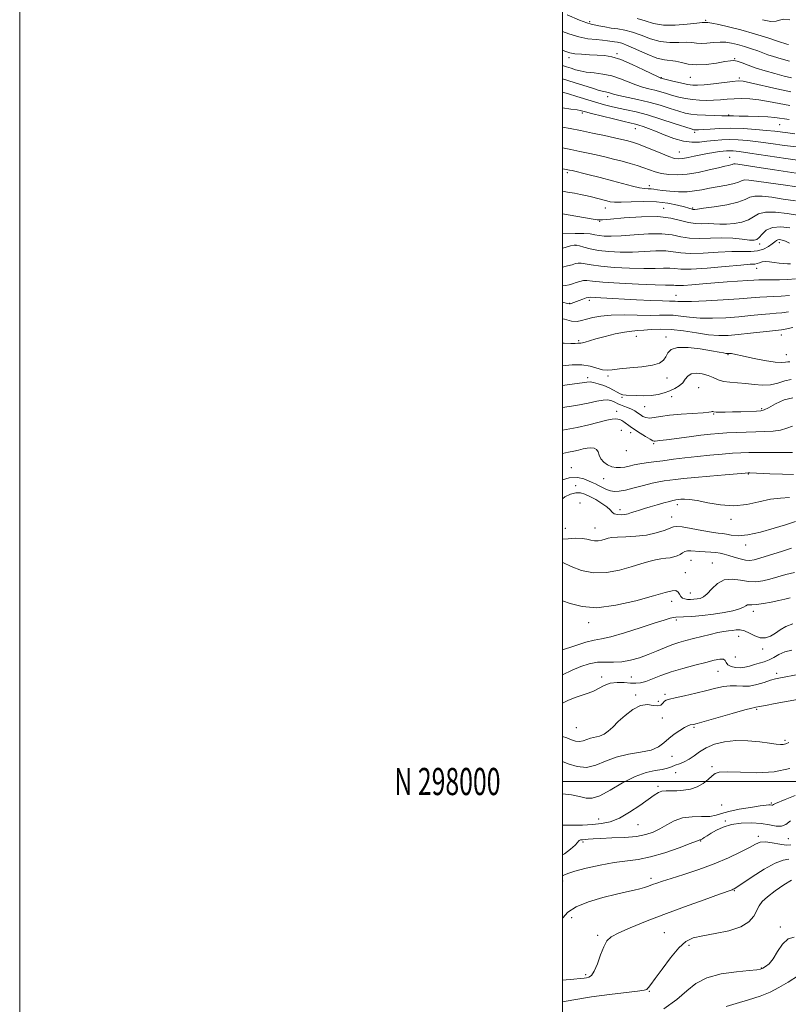
# Model space of a CAD drawing. Extents: x 2057300 to 2060200, y 297300 to 300200.
# Drawn here: x 2057300 to 2057583, y 297918 to 298281 of the extents above; entities that cross this region are included whole.
import ezdxf
from ezdxf.enums import TextEntityAlignment as Align

# ---------------------------------------------------------------- set-up
doc = ezdxf.new("R2010")
doc.units = 0
doc.header["$MEASUREMENT"] = 0
for name, color, linetype, lineweight in [('CONTOUR INDEX', 41, 'Continuous', 13), ('CONTOUR INTERMEDIATE', 44, 'Continuous', 0), ('GRID LINE', 7, 'Continuous', 0), ('GRID TEXT', 7, 'Continuous', 0), ('SPOT ELEVATION DTM', 2, 'Continuous', 13)]:
    doc.layers.add(name, color=color, linetype=linetype, lineweight=lineweight)
doc.styles.add('Style-WORKING', font='WORKING.shx')

msp = doc.modelspace()

# ---------------------------------------------------------------- linework, layer by layer
at = {"layer": 'CONTOUR INDEX', "flags": 128}
for points, elevation in [([(2057584.065, 298254.037), (2057578.964, 298255.128), (2057569.165, 298257.364), (2057566.457, 298257.921), (2057564.664, 298258.052), (2057562.577, 298257.865), (2057555.545, 298257.012), (2057552.121, 298256.624), (2057549.731, 298256.431), (2057547.924, 298256.476), (2057545.969, 298256.782), (2057543.369, 298257.336), (2057540.572, 298257.987), (2057536.209, 298259.06), (2057536.008, 298259.133), (2057535.223, 298259.499), (2057529.836, 298262.145), (2057525.589, 298264.145), (2057521.468, 298265.877), (2057518.172, 298266.907), (2057515.441, 298267.373), (2057512.778, 298267.558), (2057509.842, 298267.699), (2057506.917, 298267.861), (2057504.442, 298268.065), (2057502.629, 298268.378), (2057500.775, 298269.04), (2057500, 298269.396)], 1040), ([(2057589.04, 298228.481), (2057582.254, 298229.471), (2057568.92, 298231.49), (2057564.994, 298232.042), (2057562.814, 298232.28), (2057561.533, 298232.33), (2057560.416, 298232.295), (2057559.175, 298232.186), (2057557.628, 298231.995), (2057555.656, 298231.711), (2057553.367, 298231.337), (2057550.929, 298230.873), (2057548.506, 298230.341), (2057546.258, 298229.831), (2057544.339, 298229.45), (2057542.795, 298229.309), (2057541.222, 298229.521), (2057539.103, 298230.201), (2057536.123, 298231.382), (2057529.769, 298234.043), (2057527.611, 298234.887), (2057526.11, 298235.397), (2057524.892, 298235.742), (2057523.581, 298236.077), (2057521.79, 298236.502), (2057519.13, 298237.1), (2057515.381, 298237.916), (2057511.003, 298238.848), (2057506.626, 298239.756), (2057502.748, 298240.525), (2057500, 298241.032)], 1050), ([(2057583.711, 298203.979), (2057580.347, 298204.303), (2057577.253, 298204.057), (2057574.99, 298203.041), (2057573.463, 298201.631), (2057572.417, 298200.346), (2057571.566, 298199.597), (2057570.504, 298199.347), (2057568.796, 298199.449), (2057566.129, 298199.748), (2057562.667, 298200.074), (2057558.699, 298200.248), (2057554.513, 298200.17), (2057550.409, 298200.043), (2057546.687, 298200.147), (2057543.488, 298200.653), (2057540.309, 298201.306), (2057536.488, 298201.744), (2057531.62, 298201.71), (2057526.341, 298201.376), (2057521.544, 298201.02), (2057517.919, 298200.864), (2057515.329, 298200.911), (2057513.431, 298201.107), (2057511.857, 298201.391), (2057510.147, 298201.667), (2057507.815, 298201.831), (2057504.585, 298201.814), (2057500, 298201.663)], 1060), ([(2057583.267, 298172.97), (2057580.791, 298172.616), (2057578.672, 298172.452), (2057576.295, 298172.293), (2057573.171, 298171.995), (2057569.32, 298171.598), (2057564.889, 298171.182), (2057560.064, 298170.832), (2057555.191, 298170.634), (2057550.656, 298170.675), (2057546.764, 298170.991), (2057543.49, 298171.419), (2057540.73, 298171.742), (2057538.297, 298171.812), (2057535.682, 298171.734), (2057532.296, 298171.678), (2057522.726, 298171.854), (2057517.935, 298171.792), (2057514.06, 298171.448), (2057511.078, 298170.904), (2057508.8, 298170.292), (2057507.001, 298169.754), (2057505.301, 298169.461), (2057503.284, 298169.59), (2057500.682, 298170.239), (2057500, 298170.465)], 1070), ([(2057584.692, 298130.93), (2057582.651, 298130.165), (2057580.283, 298129.434), (2057577.581, 298129.024), (2057574.547, 298128.866), (2057571.19, 298128.803), (2057567.563, 298128.707), (2057563.905, 298128.566), (2057560.504, 298128.398), (2057557.508, 298128.206), (2057554.51, 298127.942), (2057550.965, 298127.543), (2057546.573, 298126.981), (2057538.218, 298125.865), (2057535.867, 298125.57), (2057534.15, 298125.391), (2057533.783, 298125.376), (2057533.244, 298125.538), (2057532.233, 298126.062), (2057530.564, 298127.057), (2057528.523, 298128.343), (2057526.513, 298129.664), (2057524.856, 298130.806), (2057522.551, 298132.44), (2057521.754, 298132.946), (2057521.06, 298133.28), (2057520.356, 298133.484), (2057519.498, 298133.573), (2057518.221, 298133.467), (2057516.229, 298133.059), (2057509.608, 298131.325), (2057505.341, 298130.348), (2057500, 298129.378)], 1080), ([(2057584.318, 298085.896), (2057580.616, 298084.771), (2057573.039, 298082.331), (2057570.612, 298081.633), (2057568.916, 298081.382), (2057567.331, 298081.52), (2057565.39, 298081.971), (2057563.25, 298082.595), (2057561.222, 298083.234), (2057559.526, 298083.757), (2057558.004, 298084.141), (2057556.407, 298084.386), (2057554.556, 298084.509), (2057552.557, 298084.577), (2057550.585, 298084.674), (2057547.248, 298084.987), (2057545.981, 298084.964), (2057544.997, 298084.679), (2057544.156, 298084.206), (2057543.284, 298083.658), (2057542.236, 298083.14), (2057540.998, 298082.704), (2057539.587, 298082.388), (2057538.01, 298082.2), (2057536.222, 298082.014), (2057534.167, 298081.675), (2057531.768, 298081.057), (2057528.862, 298080.171), (2057525.268, 298079.063), (2057520.906, 298077.85), (2057516.115, 298076.938), (2057511.334, 298076.806), (2057506.956, 298077.739), (2057503.164, 298079.237), (2057500.091, 298080.61), (2057500, 298080.638)], 1090), ([(2057586.746, 298039.387), (2057580.254, 298038.222), (2057578.433, 298037.821), (2057576.637, 298037.288), (2057574.294, 298036.503), (2057571.576, 298035.686), (2057568.839, 298035.137), (2057566.355, 298035.052), (2057564.047, 298035.206), (2057561.756, 298035.266), (2057559.309, 298034.974), (2057556.495, 298034.352), (2057553.092, 298033.499), (2057549.039, 298032.52), (2057544.929, 298031.571), (2057541.519, 298030.816), (2057539.359, 298030.353), (2057538.181, 298030.013), (2057537.514, 298029.559), (2057536.93, 298028.853), (2057536.18, 298028.153), (2057535.059, 298027.818), (2057533.41, 298028.034), (2057531.268, 298028.304), (2057528.718, 298027.955), (2057525.882, 298026.524), (2057523.036, 298024.369), (2057520.495, 298022.056), (2057518.477, 298020.06), (2057516.817, 298018.5), (2057515.248, 298017.403), (2057513.576, 298016.754), (2057510.269, 298015.975), (2057508.865, 298015.448), (2057507.569, 298014.94), (2057506.25, 298014.693), (2057504.801, 298014.881), (2057503.225, 298015.388), (2057501.549, 298016.027), (2057500, 298016.55)], 1100), ([(2057583.912, 297985.479), (2057582.164, 297984.214), (2057580.642, 297983.56), (2057578.715, 297983.586), (2057576.236, 297984.023), (2057573.179, 297984.515), (2057569.59, 297984.756), (2057565.797, 297984.646), (2057562.203, 297984.13), (2057559.135, 297983.205), (2057556.637, 297982.058), (2057554.68, 297980.924), (2057553.224, 297979.996), (2057552.189, 297979.31), (2057551.489, 297978.862), (2057551.035, 297978.632), (2057550.753, 297978.545), (2057550.569, 297978.512), (2057550.305, 297978.417), (2057549.358, 297978.039), (2057547.021, 297977.132), (2057542.875, 297975.578), (2057537.654, 297973.767), (2057532.379, 297972.217), (2057527.797, 297971.294), (2057519.044, 297970.151), (2057513.88, 297969.22), (2057508.729, 297968.084), (2057504.507, 297966.982), (2057501.877, 297966.113), (2057500.499, 297965.494), (2057500, 297965.223)], 1110), ([(2057586.93, 297928.582), (2057583.072, 297926.136), (2057579.682, 297924.109), (2057576.413, 297922.421), (2057572.757, 297920.933), (2057568.42, 297919.537), (2057563.976, 297918.238), (2057560.214, 297917.072)], 1120)]:
    msp.add_lwpolyline(points, dxfattribs=dict(at, elevation=elevation))
at = {"layer": 'CONTOUR INTERMEDIATE', "flags": 128}
for points, elevation in [([(2057583.515, 298265.312), (2057580.482, 298266.158), (2057577.729, 298266.983), (2057575.588, 298267.702), (2057571.867, 298269.071), (2057569.543, 298269.866), (2057566.981, 298270.68), (2057564.478, 298271.408), (2057562.244, 298271.958), (2057560.149, 298272.286), (2057557.976, 298272.36), (2057555.59, 298272.189), (2057553.181, 298271.936), (2057551.022, 298271.806), (2057549.266, 298271.931), (2057547.585, 298272.169), (2057545.533, 298272.305), (2057542.783, 298272.222), (2057539.49, 298272.183), (2057535.925, 298272.549), (2057532.341, 298273.543), (2057528.892, 298274.858), (2057525.708, 298276.051), (2057522.878, 298276.793), (2057520.315, 298277.204), (2057517.889, 298277.518), (2057515.528, 298277.911), (2057513.392, 298278.336), (2057510.47, 298278.946), (2057508.96, 298279.413), (2057506.226, 298280.475), (2057501.697, 298282.363)], 1036), ([(2057583.159, 298271.436), (2057582.584, 298271.616), (2057579.5, 298272.625), (2057575.63, 298273.868), (2057570.703, 298275.395), (2057565.613, 298276.87), (2057561.127, 298278.016), (2057557.52, 298278.813), (2057554.941, 298279.303), (2057553.453, 298279.539), (2057552.765, 298279.608), (2057552.247, 298279.609), (2057551.428, 298279.546), (2057549.434, 298279.33), (2057545.906, 298278.934), (2057541.502, 298278.601), (2057537.133, 298278.636), (2057533.493, 298279.237), (2057530.405, 298280.162), (2057527.475, 298281.058)], 1034), ([(2057583.702, 298280.554), (2057581.412, 298280.736), (2057579.92, 298280.445), (2057578.632, 298280.045), (2057576.738, 298279.992), (2057573.673, 298280.605)], 1032), ([(2057584.319, 298259.124), (2057581.565, 298259.828), (2057578.234, 298260.72), (2057574.664, 298261.735), (2057571.265, 298262.792), (2057568.382, 298263.806), (2057566.08, 298264.672), (2057564.356, 298265.283), (2057563.1, 298265.555), (2057561.782, 298265.505), (2057559.768, 298265.172), (2057556.644, 298264.638), (2057552.895, 298264.138), (2057549.226, 298263.946), (2057546.191, 298264.237), (2057543.731, 298264.789), (2057541.633, 298265.28), (2057537.477, 298265.766), (2057534.717, 298266.461), (2057531.196, 298267.848), (2057524.132, 298271.033), (2057521.804, 298271.896), (2057520.247, 298272.277), (2057519.079, 298272.449), (2057516.572, 298272.842), (2057514.747, 298273.046), (2057512.298, 298273.244), (2057509.315, 298273.583), (2057505.953, 298274.246), (2057502.333, 298275.369), (2057500, 298276.292)], 1038), ([(2057583.759, 298248.943), (2057579.726, 298249.683), (2057575.847, 298250.444), (2057572.224, 298251.066), (2057568.934, 298251.424), (2057565.943, 298251.542), (2057563.192, 298251.482), (2057560.613, 298251.307), (2057558.12, 298251.093), (2057555.618, 298250.92), (2057553.04, 298250.855), (2057550.421, 298250.93), (2057547.82, 298251.165), (2057545.291, 298251.57), (2057542.855, 298252.108), (2057540.523, 298252.732), (2057538.299, 298253.393), (2057536.137, 298254.048), (2057533.983, 298254.651), (2057531.779, 298255.19), (2057529.462, 298255.783), (2057526.969, 298256.582), (2057521.293, 298258.851), (2057518.123, 298259.875), (2057514.796, 298260.552), (2057511.565, 298260.979), (2057508.734, 298261.326), (2057506.512, 298261.728), (2057504.729, 298262.192), (2057503.12, 298262.694), (2057501.406, 298263.248), (2057500, 298263.759)], 1042), ([(2057583.453, 298243.849), (2057578.192, 298244.539), (2057575.613, 298244.762), (2057572.143, 298244.915), (2057568.346, 298245.017), (2057565.081, 298245.088), (2057562.995, 298245.145), (2057560.933, 298245.222), (2057558.597, 298245.244), (2057555.893, 298245.294), (2057552.62, 298245.391), (2057549.538, 298245.551), (2057547.173, 298245.804), (2057545.132, 298246.229), (2057542.789, 298246.916), (2057539.669, 298247.912), (2057535.899, 298249.081), (2057531.757, 298250.243), (2057527.551, 298251.247), (2057520.662, 298252.711), (2057518.735, 298253.185), (2057516.929, 298253.735), (2057515.151, 298254.112), (2057513.477, 298254.552), (2057510.982, 298255.318), (2057504.199, 298257.5), (2057500, 298258.824)], 1044), ([(2057585.539, 298238.617), (2057583, 298238.892), (2057578.212, 298239.492), (2057575.122, 298239.828), (2057571.117, 298240.178), (2057566.558, 298240.467), (2057561.968, 298240.602), (2057557.815, 298240.525), (2057554.34, 298240.322), (2057551.729, 298240.116), (2057550.086, 298240.002), (2057549.184, 298239.97), (2057548.714, 298239.985), (2057548.302, 298240.053), (2057547.316, 298240.351), (2057541.101, 298242.418), (2057536.158, 298244.021), (2057531.209, 298245.522), (2057527.033, 298246.626), (2057523.588, 298247.406), (2057520.625, 298248.029), (2057517.926, 298248.634), (2057515.392, 298249.266), (2057512.951, 298249.941), (2057510.525, 298250.678), (2057505.232, 298252.367), (2057502.178, 298253.314), (2057500, 298253.948)], 1046), ([(2057587.095, 298233.59), (2057581.788, 298234.298), (2057576.668, 298235.025), (2057572.021, 298235.659), (2057568.048, 298236.11), (2057564.628, 298236.368), (2057561.554, 298236.448), (2057558.651, 298236.364), (2057555.856, 298236.153), (2057553.134, 298235.855), (2057550.429, 298235.545), (2057547.6, 298235.447), (2057544.482, 298235.82), (2057541.004, 298236.819), (2057537.462, 298238.176), (2057534.242, 298239.518), (2057531.648, 298240.547), (2057529.643, 298241.264), (2057528.108, 298241.747), (2057526.831, 298242.09), (2057522.678, 298243.077), (2057518.781, 298244.028), (2057510.669, 298246.051), (2057508.451, 298246.62), (2057507.421, 298246.899), (2057506.961, 298247.039), (2057506.462, 298247.174), (2057505.35, 298247.375), (2057503.06, 298247.697), (2057500, 298248.084)], 1048), ([(2057589.226, 298223.62), (2057578.017, 298225.346), (2057573.151, 298226.08), (2057564.582, 298227.347), (2057563.583, 298227.478), (2057563.074, 298227.493), (2057562.762, 298227.413), (2057562.454, 298227.271), (2057561.982, 298227.103), (2057561.158, 298226.919), (2057559.715, 298226.621), (2057557.366, 298226.089), (2057553.967, 298225.266), (2057549.946, 298224.37), (2057545.874, 298223.683), (2057542.223, 298223.425), (2057539.067, 298223.554), (2057536.383, 298223.965), (2057534.11, 298224.561), (2057532.034, 298225.275), (2057529.903, 298226.05), (2057527.512, 298226.838), (2057524.839, 298227.632), (2057521.91, 298228.436), (2057518.772, 298229.248), (2057515.553, 298230.042), (2057512.404, 298230.786), (2057509.408, 298231.462), (2057506.377, 298232.11), (2057503.058, 298232.78), (2057500, 298233.371)], 1052), ([(2057588.754, 298218.647), (2057582.046, 298219.6), (2057575.854, 298220.514), (2057571.438, 298221.178), (2057568.642, 298221.538), (2057566.958, 298221.575), (2057565.865, 298221.295), (2057564.787, 298220.799), (2057563.136, 298220.211), (2057560.514, 298219.634), (2057554.072, 298218.518), (2057551.24, 298217.967), (2057548.611, 298217.505), (2057545.835, 298217.235), (2057542.697, 298217.223), (2057539.537, 298217.401), (2057536.83, 298217.663), (2057534.917, 298217.917), (2057533.607, 298218.123), (2057532.576, 298218.253), (2057531.513, 298218.309), (2057530.169, 298218.412), (2057528.311, 298218.711), (2057525.745, 298219.32), (2057518.416, 298221.281), (2057513.811, 298222.463), (2057509.297, 298223.587), (2057503.525, 298224.992), (2057502.481, 298225.235), (2057501.955, 298225.345), (2057501.395, 298225.45), (2057500, 298225.676)], 1054), ([(2057585.833, 298213.849), (2057581.273, 298214.534), (2057577.094, 298215.184), (2057573.551, 298215.62), (2057570.843, 298215.658), (2057568.979, 298215.179), (2057567.203, 298214.338), (2057564.567, 298213.358), (2057560.489, 298212.436), (2057555.863, 298211.667), (2057551.949, 298211.121), (2057549.686, 298210.837), (2057548.735, 298210.743), (2057548.229, 298210.734), (2057547.995, 298210.745), (2057547.714, 298210.797), (2057546.496, 298211.18), (2057544.917, 298211.633), (2057542.315, 298212.296), (2057538.794, 298212.984), (2057534.545, 298213.463), (2057529.841, 298213.575), (2057525.279, 298213.461), (2057521.537, 298213.336), (2057519.081, 298213.373), (2057517.532, 298213.565), (2057516.301, 298213.861), (2057510.14, 298215.418), (2057508.454, 298215.827), (2057506.556, 298216.244), (2057504.338, 298216.672), (2057501.783, 298217.12), (2057500, 298217.414)], 1056), ([(2057589.58, 298208.089), (2057582.75, 298209.189), (2057578.459, 298209.702), (2057574.727, 298209.74), (2057572.186, 298209.075), (2057568.492, 298206.852), (2057566.027, 298206.017), (2057563.184, 298205.507), (2057560.373, 298205.285), (2057557.907, 298205.293), (2057555.701, 298205.409), (2057553.566, 298205.492), (2057551.34, 298205.466), (2057548.955, 298205.505), (2057546.368, 298205.845), (2057543.465, 298206.612), (2057539.859, 298207.493), (2057535.092, 298208.064), (2057529.019, 298208.029), (2057522.73, 298207.601), (2057517.629, 298207.122), (2057514.64, 298206.874), (2057512.775, 298206.921), (2057510.57, 298207.267), (2057500, 298209.071)], 1058), ([(2057583.589, 298198.309), (2057582.06, 298199.01), (2057580.852, 298199.447), (2057579.941, 298199.621), (2057579.269, 298199.554), (2057578.744, 298199.266), (2057578.152, 298198.751), (2057577.248, 298197.999), (2057575.847, 298197.045), (2057574.004, 298196.104), (2057571.834, 298195.44), (2057569.373, 298195.219), (2057566.33, 298195.243), (2057562.335, 298195.215), (2057557.243, 298194.937), (2057551.807, 298194.59), (2057547.006, 298194.449), (2057543.514, 298194.694), (2057540.783, 298195.122), (2057537.961, 298195.432), (2057534.391, 298195.41), (2057530.201, 298195.187), (2057525.711, 298194.981), (2057521.23, 298194.97), (2057517.004, 298195.18), (2057513.263, 298195.599), (2057510.198, 298196.191), (2057507.839, 298196.822), (2057506.177, 298197.334), (2057505.115, 298197.595), (2057504.213, 298197.578), (2057502.945, 298197.283), (2057500.959, 298196.744), (2057500, 298196.499)], 1062), ([(2057583.966, 298190.675), (2057582.82, 298190.687), (2057581.374, 298190.772), (2057579.714, 298190.951), (2057577.939, 298191.219), (2057576.202, 298191.461), (2057574.668, 298191.535), (2057573.457, 298191.353), (2057572.508, 298191.033), (2057571.714, 298190.746), (2057570.836, 298190.606), (2057569.1, 298190.495), (2057565.597, 298190.233), (2057559.862, 298189.719), (2057553.192, 298189.138), (2057547.326, 298188.751), (2057543.54, 298188.736), (2057541.256, 298188.938), (2057539.434, 298189.119), (2057537.162, 298189.11), (2057534.06, 298188.999), (2057529.878, 298188.943), (2057524.576, 298189.064), (2057518.956, 298189.352), (2057514.03, 298189.765), (2057510.565, 298190.247), (2057508.339, 298190.686), (2057506.889, 298190.957), (2057505.783, 298190.967), (2057504.732, 298190.747), (2057503.482, 298190.359), (2057501.85, 298189.883), (2057500, 298189.481)], 1064), ([(2057585.772, 298185.196), (2057583.011, 298184.89), (2057579.941, 298184.772), (2057576.88, 298184.783), (2057574.252, 298184.817), (2057572.293, 298184.784), (2057570.498, 298184.679), (2057568.172, 298184.513), (2057560.641, 298184.026), (2057556.095, 298183.697), (2057551.595, 298183.318), (2057547.582, 298182.966), (2057544.501, 298182.734), (2057542.634, 298182.683), (2057541.613, 298182.741), (2057540.906, 298182.807), (2057537.92, 298182.81), (2057534.045, 298182.904), (2057527.924, 298183.157), (2057520.923, 298183.52), (2057514.847, 298183.915), (2057511.036, 298184.264), (2057508.976, 298184.481), (2057507.684, 298184.478), (2057506.366, 298184.206), (2057504.966, 298183.763), (2057503.61, 298183.286), (2057502.362, 298182.904), (2057501.017, 298182.719), (2057500, 298182.783)], 1066), ([(2057583.598, 298179.044), (2057580.502, 298178.728), (2057577.793, 298178.622), (2057575.273, 298178.555), (2057572.678, 298178.387), (2057569.475, 298178.114), (2057565.066, 298177.765), (2057559.181, 298177.379), (2057552.873, 298177.034), (2057547.523, 298176.816), (2057544.159, 298176.779), (2057542.394, 298176.855), (2057541.487, 298176.941), (2057540.706, 298176.965), (2057539.354, 298176.973), (2057536.746, 298177.039), (2057532.471, 298177.216), (2057527.222, 298177.466), (2057514.079, 298178.127), (2057510.345, 298178.343), (2057509.539, 298178.312), (2057508.729, 298178.097), (2057507.506, 298177.661), (2057506.06, 298177.114), (2057503.194, 298176.002), (2057502.814, 298175.892), (2057502.48, 298175.885), (2057501.806, 298176.052), (2057500, 298176.586)], 1068), ([(2057584.801, 298167.276), (2057582.025, 298166.634), (2057581.231, 298166.47), (2057580.574, 298166.378), (2057579.487, 298166.267), (2057577.316, 298166.031), (2057569.165, 298165.082), (2057564.712, 298164.6), (2057560.946, 298164.285), (2057557.508, 298164.234), (2057553.789, 298164.534), (2057549.368, 298165.203), (2057544.586, 298165.982), (2057539.973, 298166.544), (2057535.964, 298166.656), (2057532.615, 298166.464), (2057529.886, 298166.214), (2057527.659, 298166.075), (2057525.485, 298165.921), (2057522.837, 298165.555), (2057519.391, 298164.844), (2057515.641, 298163.936), (2057512.286, 298163.042), (2057509.867, 298162.338), (2057508.295, 298161.852), (2057507.321, 298161.57), (2057506.701, 298161.468), (2057505.586, 298161.446), (2057504.619, 298161.365), (2057503.027, 298161.306), (2057500.532, 298161.397), (2057500, 298161.442)], 1072), ([(2057583.668, 298154.548), (2057582.94, 298154.567), (2057582.162, 298154.44), (2057580.8, 298154.333), (2057578.29, 298154.499), (2057574.36, 298155.102), (2057569.899, 298155.943), (2057566.085, 298156.735), (2057563.798, 298157.252), (2057562.25, 298157.628), (2057561.87, 298157.655), (2057561.511, 298157.639), (2057560.962, 298157.591), (2057560.661, 298157.612), (2057560.156, 298157.696), (2057559.259, 298157.872), (2057557.612, 298158.183), (2057554.816, 298158.679), (2057550.723, 298159.34), (2057546.193, 298159.864), (2057542.339, 298159.882), (2057539.977, 298159.144), (2057538.75, 298157.887), (2057538.006, 298156.467), (2057537.127, 298155.188), (2057535.626, 298154.128), (2057533.051, 298153.313), (2057529.192, 298152.746), (2057524.813, 298152.346), (2057520.918, 298152.01), (2057518.236, 298151.682), (2057516.386, 298151.504), (2057514.711, 298151.667), (2057510.112, 298153.007), (2057507.048, 298153.512), (2057503.488, 298153.495), (2057500, 298153.119)], 1074), ([(2057584.216, 298148.059), (2057581.811, 298147.552), (2057579.277, 298146.726), (2057576.558, 298146.084), (2057573.623, 298145.993), (2057570.552, 298146.283), (2057567.449, 298146.65), (2057564.429, 298146.871), (2057561.635, 298147.053), (2057559.221, 298147.381), (2057557.258, 298147.983), (2057555.501, 298148.75), (2057553.627, 298149.513), (2057551.431, 298150.104), (2057549.193, 298150.365), (2057547.318, 298150.139), (2057546.072, 298149.341), (2057545.188, 298148.171), (2057544.262, 298146.902), (2057542.974, 298145.758), (2057541.342, 298144.764), (2057539.464, 298143.895), (2057537.414, 298143.14), (2057535.167, 298142.548), (2057532.671, 298142.182), (2057529.94, 298142.073), (2057527.26, 298142.134), (2057523.348, 298142.329), (2057522.175, 298142.469), (2057521.172, 298142.789), (2057520.079, 298143.375), (2057518.762, 298144.152), (2057517.121, 298145.005), (2057515.132, 298145.824), (2057513.082, 298146.512), (2057511.336, 298146.98), (2057510.097, 298147.161), (2057508.914, 298147.095), (2057507.172, 298146.844), (2057504.391, 298146.463), (2057500, 298145.88)], 1076), ([(2057584.797, 298141.336), (2057581.606, 298140.529), (2057578.426, 298139.063), (2057575.851, 298137.651), (2057574.243, 298136.842), (2057573.031, 298136.525), (2057571.415, 298136.429), (2057565.659, 298136.211), (2057562.523, 298136.104), (2057559.934, 298136.037), (2057557.968, 298136.021), (2057556.593, 298136.065), (2057555.755, 298136.163), (2057555.302, 298136.261), (2057555.06, 298136.295), (2057554.78, 298136.216), (2057553.912, 298136.045), (2057551.828, 298135.819), (2057543.698, 298135.261), (2057539.407, 298134.88), (2057536.103, 298134.424), (2057533.724, 298134.028), (2057531.993, 298133.859), (2057530.658, 298134.039), (2057529.566, 298134.499), (2057528.588, 298135.126), (2057527.605, 298135.816), (2057526.541, 298136.508), (2057525.333, 298137.153), (2057523.956, 298137.715), (2057522.552, 298138.214), (2057521.302, 298138.68), (2057520.33, 298139.14), (2057519.532, 298139.586), (2057518.745, 298140.006), (2057517.811, 298140.368), (2057516.583, 298140.57), (2057514.919, 298140.494), (2057512.637, 298140.061), (2057509.4, 298139.347), (2057504.833, 298138.469), (2057500, 298137.714)], 1078), ([(2057584.715, 298121.217), (2057580.957, 298121.208), (2057571.988, 298121.218), (2057568.567, 298121.176), (2057565.671, 298121.07), (2057562.571, 298120.881), (2057558.716, 298120.594), (2057554.282, 298120.213), (2057549.625, 298119.748), (2057545.066, 298119.214), (2057540.789, 298118.665), (2057536.942, 298118.16), (2057533.636, 298117.741), (2057530.827, 298117.372), (2057528.433, 298116.997), (2057526.37, 298116.581), (2057524.548, 298116.167), (2057522.873, 298115.816), (2057521.265, 298115.597), (2057519.688, 298115.601), (2057518.119, 298115.925), (2057516.567, 298116.632), (2057515.172, 298117.648), (2057514.111, 298118.866), (2057513.477, 298120.164), (2057513.044, 298121.37), (2057512.507, 298122.295), (2057511.629, 298122.801), (2057510.44, 298122.938), (2057509.043, 298122.805), (2057507.518, 298122.496), (2057505.873, 298122.098), (2057504.099, 298121.696), (2057502.151, 298121.323), (2057500, 298120.846)], 1082), ([(2057585.048, 298113.094), (2057580.974, 298113.16), (2057576.341, 298113.336), (2057569.008, 298113.662), (2057568.659, 298113.667), (2057568.35, 298113.655), (2057567.285, 298113.576), (2057559.938, 298112.984), (2057554.172, 298112.501), (2057548.681, 298112.007), (2057544.516, 298111.579), (2057541.538, 298111.225), (2057537.418, 298110.688), (2057535.441, 298110.365), (2057532.981, 298109.836), (2057529.804, 298109.03), (2057526.35, 298108.119), (2057523.224, 298107.338), (2057520.878, 298106.88), (2057519.128, 298106.778), (2057517.632, 298107.027), (2057516.125, 298107.592), (2057514.638, 298108.32), (2057513.276, 298109.028), (2057512.094, 298109.589), (2057510.929, 298110.096), (2057509.569, 298110.7), (2057507.807, 298111.447), (2057505.476, 298111.983), (2057502.421, 298111.853), (2057500, 298111.165)], 1084), ([(2057583.564, 298104.601), (2057580.285, 298104.421), (2057576.518, 298103.946), (2057572.34, 298103.019), (2057567.821, 298102.035), (2057563.033, 298101.528), (2057558.112, 298101.856), (2057553.464, 298102.685), (2057549.559, 298103.507), (2057546.742, 298103.927), (2057544.853, 298104.01), (2057543.604, 298103.933), (2057542.74, 298103.845), (2057541.687, 298103.716), (2057541.267, 298103.654), (2057540.591, 298103.51), (2057539.337, 298103.187), (2057537.309, 298102.629), (2057534.819, 298101.923), (2057532.304, 298101.194), (2057530.119, 298100.543), (2057528.285, 298099.976), (2057526.742, 298099.472), (2057525.415, 298099.02), (2057524.182, 298098.644), (2057522.91, 298098.373), (2057521.521, 298098.243), (2057520.164, 298098.301), (2057519.046, 298098.595), (2057518.269, 298099.166), (2057517.51, 298100.013), (2057516.344, 298101.123), (2057514.488, 298102.45), (2057512.236, 298103.82), (2057510.026, 298105.021), (2057508.175, 298105.875), (2057506.529, 298106.317), (2057504.81, 298106.312), (2057502.846, 298105.831), (2057500.865, 298104.873), (2057500, 298104.13)], 1086), ([(2057585.749, 298095.743), (2057582.157, 298094.597), (2057577.975, 298093.291), (2057572.934, 298091.86), (2057568.181, 298090.81), (2057564.612, 298090.504), (2057562.124, 298090.716), (2057560.366, 298091.08), (2057558.945, 298091.317), (2057557.311, 298091.519), (2057554.873, 298091.868), (2057551.307, 298092.477), (2057547.363, 298093.18), (2057544.057, 298093.741), (2057542.089, 298093.963), (2057540.888, 298093.814), (2057537.415, 298092.474), (2057534.46, 298091.545), (2057530.907, 298090.769), (2057527.016, 298090.33), (2057523.263, 298090.134), (2057520.181, 298090.016), (2057518.13, 298089.838), (2057516.797, 298089.585), (2057515.698, 298089.268), (2057514.452, 298088.921), (2057513.083, 298088.661), (2057511.717, 298088.623), (2057510.415, 298088.884), (2057508.978, 298089.274), (2057507.141, 298089.564), (2057504.75, 298089.583), (2057502.103, 298089.412), (2057500, 298089.226)], 1088), ([(2057585.36, 298077.012), (2057582.241, 298076.22), (2057576.317, 298074.489), (2057573.702, 298073.861), (2057571.166, 298073.548), (2057568.48, 298073.648), (2057565.495, 298074.14), (2057562.408, 298074.54), (2057559.499, 298074.247), (2057556.996, 298072.879), (2057554.913, 298070.933), (2057553.212, 298069.123), (2057551.835, 298067.999), (2057550.654, 298067.459), (2057549.52, 298067.234), (2057548.325, 298067.104), (2057547.113, 298067.044), (2057545.968, 298067.075), (2057544.963, 298067.228), (2057544.129, 298067.56), (2057543.491, 298068.135), (2057543.023, 298068.957), (2057542.521, 298069.783), (2057541.733, 298070.309), (2057540.345, 298070.278), (2057537.79, 298069.635), (2057533.44, 298068.371), (2057527.008, 298066.598), (2057519.587, 298064.909), (2057512.612, 298064.019), (2057507.157, 298064.404), (2057502.834, 298065.594), (2057500, 298066.522)], 1092), ([(2057583.866, 298067.669), (2057581.797, 298067.182), (2057579.596, 298066.647), (2057576.859, 298066.067), (2057573.956, 298065.541), (2057571.449, 298065.189), (2057569.759, 298065.082), (2057568.739, 298065.087), (2057568.1, 298065.017), (2057567.537, 298064.73), (2057566.689, 298064.243), (2057565.178, 298063.617), (2057562.726, 298062.913), (2057559.464, 298062.211), (2057555.621, 298061.593), (2057551.489, 298061.123), (2057547.603, 298060.807), (2057544.56, 298060.63), (2057541.738, 298060.525), (2057540.889, 298060.408), (2057539.592, 298060.102), (2057537.357, 298059.454), (2057533.725, 298058.302), (2057528.527, 298056.597), (2057522.762, 298054.745), (2057517.719, 298053.265), (2057514.269, 298052.493), (2057511.604, 298052.03), (2057508.497, 298051.298), (2057504.123, 298049.903), (2057500, 298048.463)], 1094), ([(2057584.849, 298058.112), (2057582.258, 298057.033), (2057580.189, 298055.806), (2057578.37, 298054.6), (2057576.57, 298053.588), (2057574.722, 298052.971), (2057572.8, 298052.953), (2057570.802, 298053.628), (2057568.826, 298054.633), (2057566.993, 298055.494), (2057565.386, 298055.853), (2057563.939, 298055.821), (2057562.546, 298055.627), (2057561.083, 298055.444), (2057559.356, 298055.214), (2057557.155, 298054.825), (2057554.363, 298054.203), (2057551.247, 298053.434), (2057548.168, 298052.647), (2057545.395, 298051.927), (2057542.825, 298051.195), (2057540.263, 298050.335), (2057537.544, 298049.263), (2057534.642, 298048.045), (2057531.562, 298046.785), (2057528.327, 298045.594), (2057525.038, 298044.628), (2057521.815, 298044.05), (2057518.742, 298043.938), (2057515.773, 298044.012), (2057512.828, 298043.906), (2057509.834, 298043.332), (2057506.752, 298042.318), (2057503.55, 298040.974), (2057500, 298039.307)], 1096), ([(2057584.454, 298048.404), (2057581.819, 298047.71), (2057579.662, 298046.767), (2057577.829, 298045.72), (2057576.099, 298044.769), (2057574.299, 298044.061), (2057572.45, 298043.525), (2057570.622, 298043.037), (2057568.863, 298042.518), (2057567.14, 298042.071), (2057565.397, 298041.842), (2057563.633, 298041.945), (2057562.048, 298042.355), (2057560.893, 298043.011), (2057560.299, 298043.826), (2057559.914, 298044.591), (2057559.265, 298045.07), (2057557.942, 298045.079), (2057555.789, 298044.655), (2057552.713, 298043.887), (2057548.729, 298042.863), (2057544.293, 298041.656), (2057539.969, 298040.338), (2057536.222, 298038.996), (2057533.122, 298037.781), (2057530.642, 298036.858), (2057528.693, 298036.349), (2057526.95, 298036.189), (2057525.029, 298036.268), (2057522.664, 298036.453), (2057520.055, 298036.52), (2057517.523, 298036.224), (2057515.306, 298035.413), (2057511.388, 298033.267), (2057509.367, 298032.484), (2057507.152, 298031.804), (2057504.653, 298030.958), (2057501.875, 298029.781), (2057500, 298028.883)], 1098), ([(2057590.014, 298030.754), (2057578.353, 298028.694), (2057574.681, 298028.03), (2057572.52, 298027.617), (2057571.204, 298027.349), (2057570.849, 298027.304), (2057569.736, 298027.059), (2057567.076, 298026.361), (2057562.467, 298025.075), (2057549.526, 298021.406), (2057548.18, 298021.054), (2057546.975, 298020.824), (2057546.166, 298020.552), (2057544.937, 298019.93), (2057543.187, 298018.837), (2057541.15, 298017.394), (2057539.143, 298015.786), (2057537.34, 298014.187), (2057535.337, 298012.74), (2057532.583, 298011.583), (2057528.733, 298010.769), (2057524.244, 298010.026), (2057519.776, 298009.002), (2057515.833, 298007.511), (2057512.286, 298006.032), (2057508.846, 298005.213), (2057505.346, 298005.49), (2057502.087, 298006.462), (2057500, 298007.306)], 1102), ([(2057583.356, 298014.397), (2057582.189, 298013.856), (2057581.293, 298013.664), (2057580.242, 298013.642), (2057578.66, 298013.779), (2057576.181, 298014.104), (2057572.593, 298014.593), (2057568.286, 298015.021), (2057563.805, 298015.109), (2057559.623, 298014.649), (2057555.926, 298013.71), (2057552.832, 298012.429), (2057550.393, 298010.954), (2057548.407, 298009.474), (2057546.611, 298008.19), (2057544.804, 298007.243), (2057543.043, 298006.553), (2057541.452, 298005.98), (2057540.071, 298005.42), (2057538.616, 298004.887), (2057536.721, 298004.43), (2057534.093, 298004.019), (2057530.725, 298003.306), (2057526.678, 298001.866), (2057522.113, 297999.487), (2057517.569, 297996.819), (2057513.683, 297994.723), (2057510.866, 297993.841), (2057508.632, 297993.92), (2057506.274, 297994.485), (2057503.254, 297995.103), (2057500, 297995.471)], 1104), ([(2057583.75, 298004.798), (2057577.966, 298003.616), (2057571.597, 298003.246), (2057565.485, 298003.382), (2057560.634, 298003.581), (2057557.726, 298003.468), (2057556.171, 298002.957), (2057555.063, 298002.031), (2057553.65, 298000.727), (2057551.82, 297999.298), (2057549.617, 297998.049), (2057547.117, 297997.217), (2057544.519, 297996.763), (2057542.056, 297996.58), (2057538.105, 297996.537), (2057536.595, 297996.379), (2057535.279, 297995.922), (2057533.76, 297994.997), (2057528.416, 297991.179), (2057524.68, 297988.691), (2057520.926, 297986.547), (2057517.559, 297985.184), (2057514.379, 297984.473), (2057511.032, 297984.14), (2057507.31, 297983.959), (2057503.59, 297983.88), (2057500.394, 297983.898), (2057500, 297983.915)], 1106), ([(2057585.641, 297994.88), (2057581.932, 297993.317), (2057578.37, 297991.837), (2057577.692, 297991.514), (2057577.374, 297991.337), (2057577.213, 297991.269), (2057577.036, 297991.271), (2057576.489, 297991.355), (2057576.009, 297991.364), (2057574.931, 297991.268), (2057572.74, 297990.988), (2057569.178, 297990.473), (2057565.003, 297989.782), (2057561.228, 297988.997), (2057558.564, 297988.212), (2057556.507, 297987.554), (2057554.251, 297987.158), (2057551.209, 297987.073), (2057547.673, 297987.001), (2057544.154, 297986.556), (2057541.052, 297985.479), (2057538.332, 297984.011), (2057535.848, 297982.522), (2057533.413, 297981.312), (2057530.659, 297980.415), (2057527.178, 297979.798), (2057522.774, 297979.416), (2057518.104, 297979.192), (2057514.039, 297979.037), (2057511.23, 297978.881), (2057509.459, 297978.731), (2057508.289, 297978.611), (2057507.36, 297978.533), (2057506.631, 297978.455), (2057506.142, 297978.322), (2057505.86, 297978.059), (2057505.472, 297977.517), (2057504.595, 297976.524), (2057502.957, 297975.018), (2057500.742, 297973.349), (2057500, 297972.94)], 1108), ([(2057584.008, 297976.642), (2057582.386, 297976.587), (2057579.978, 297976.942), (2057577.214, 297977.443), (2057574.695, 297977.765), (2057572.807, 297977.631), (2057571.071, 297976.964), (2057568.793, 297975.736), (2057565.43, 297973.965), (2057561.045, 297971.854), (2057555.85, 297969.651), (2057550.146, 297967.579), (2057544.597, 297965.767), (2057539.955, 297964.321), (2057536.756, 297963.3), (2057534.664, 297962.588), (2057533.129, 297962.024), (2057531.673, 297961.476), (2057530.125, 297960.934), (2057528.388, 297960.418), (2057526.318, 297959.919), (2057523.585, 297959.314), (2057519.812, 297958.453), (2057514.861, 297957.223), (2057509.562, 297955.663), (2057504.98, 297953.852), (2057501.917, 297951.868), (2057500.091, 297949.791), (2057500, 297949.624)], 1112), ([(2057583.371, 297971.424), (2057581.264, 297971.045), (2057578.276, 297969.933), (2057574.209, 297967.674), (2057569.854, 297964.89), (2057564.143, 297961.044), (2057563.219, 297960.454), (2057562.869, 297960.279), (2057562.438, 297960.122), (2057557.803, 297958.467), (2057552.117, 297956.415), (2057544.875, 297953.774), (2057537.317, 297950.975), (2057530.516, 297948.385), (2057524.88, 297946.132), (2057520.653, 297944.281), (2057517.94, 297942.802), (2057516.294, 297941.265), (2057515.131, 297939.143), (2057513.975, 297936.136), (2057512.793, 297932.85), (2057511.661, 297930.119), (2057510.638, 297928.56), (2057509.704, 297927.918), (2057508.824, 297927.725), (2057507.885, 297927.585), (2057506.483, 297927.408), (2057504.14, 297927.178), (2057500, 297926.855)], 1114), ([(2057584.335, 297963.651), (2057581.507, 297961.881), (2057578.28, 297959.688), (2057575.432, 297957.535), (2057573.539, 297955.758), (2057572.363, 297954.173), (2057570.377, 297950.444), (2057568.614, 297948.319), (2057565.663, 297946.426), (2057561.274, 297945.014), (2057556.239, 297943.992), (2057551.608, 297943.185), (2057548.141, 297942.361), (2057545.439, 297941.043), (2057542.808, 297938.699), (2057539.767, 297935.062), (2057536.68, 297930.933), (2057534.121, 297927.383), (2057532.515, 297925.217), (2057531.687, 297924.175), (2057531.313, 297923.733), (2057530.99, 297923.441), (2057530.003, 297923.143), (2057527.556, 297922.758), (2057517.22, 297921.507), (2057510.648, 297920.625), (2057504.168, 297919.603), (2057500, 297918.874)], 1116), ([(2057585.304, 297942.706), (2057583.044, 297942.065), (2057581.012, 297940.077), (2057579.203, 297937.331), (2057577.567, 297934.702), (2057576.075, 297932.879), (2057574.781, 297931.796), (2057573.756, 297931.199), (2057572.914, 297930.856), (2057571.539, 297930.617), (2057568.755, 297930.352), (2057564.053, 297929.917), (2057558.387, 297929.111), (2057553.076, 297927.717), (2057549.054, 297925.585), (2057545.708, 297922.832), (2057542.037, 297919.644), (2057537.341, 297916.266)], 1118)]:
    msp.add_lwpolyline(points, dxfattribs=dict(at, elevation=elevation))
at = {"layer": 'GRID LINE', "flags": 128}
for points in [[(2057300, 297300), (2060200, 297300), (2060200, 300200), (2057300, 300200), (2057300, 297300)], [(2057500, 297500), (2060000, 297500), (2060000, 300000), (2057500, 300000), (2057500, 297500)], [(2057500, 298000), (2060000, 298000)]]:
    msp.add_lwpolyline(points, dxfattribs=at)
at = {"layer": 'SPOT ELEVATION DTM'}
for p in [(2057509.95, 298279.83, 1035.7), (2057552.65, 298280.39, 1033.8), (2057502.31, 298266.59, 1040.5), (2057520.09, 298268.14, 1039.7), (2057563.4, 298266.22, 1037.9), (2057536.32, 298259.28, 1039.9), (2057547.06, 298259.36, 1038.9), (2057565.12, 298259.16, 1039.7), (2057516.63, 298252.2, 1044.5), (2057507.22, 298246.24, 1048.3), (2057561.11, 298245.46, 1043.9), (2057526.83, 298240.49, 1048.7), (2057579.96, 298241.88, 1044.9), (2057548.59, 298239.15, 1046.3), (2057542.94, 298231.86, 1049.1), (2057561.52, 298229.86, 1051.2), (2057501.79, 298224.23, 1054.3), (2057531.97, 298219.48, 1053.5), (2057515.74, 298211.22, 1056.7), (2057537.24, 298211.13, 1057.4), (2057547.92, 298211.26, 1055.8), (2057513.59, 298206.34, 1058.1), (2057504.93, 298197.53, 1062.1), (2057572.56, 298197.99, 1060.4), (2057579.81, 298198.49, 1062.5), (2057571.46, 298188.97, 1064.7), (2057541.79, 298179.02, 1067.2), (2057502.58, 298176.12, 1067.9), (2057509.89, 298177.19, 1068.4), (2057527.15, 298164.03, 1072.7), (2057538.03, 298163.72, 1073.5), (2057580.62, 298164.52, 1072.6), (2057505.93, 298162.32, 1071.8), (2057560.96, 298157.25, 1074.1), (2057582.43, 298157.17, 1073.2), (2057509.24, 298148.72, 1075.6), (2057516.73, 298149.31, 1074.3), (2057538.49, 298148.63, 1074.5), (2057550.08, 298145.05, 1077.2), (2057521.9, 298141.51, 1076.2), (2057540.16, 298141.79, 1076.6), (2057530.26, 298138.08, 1076.8), (2057519.88, 298136.32, 1079.5), (2057555.62, 298135.42, 1078.1), (2057573.38, 298137.27, 1077.8), (2057521.6, 298129.3, 1080.8), (2057525.04, 298128.48, 1080.6), (2057533.59, 298124.44, 1080.2), (2057523.47, 298121.81, 1080.6), (2057503.23, 298115.64, 1083.4), (2057568.47, 298113.29, 1084.1), (2057504.86, 298108.98, 1085.3), (2057515.1, 298111.58, 1082.8), (2057506.41, 298102.59, 1087.6), (2057542.28, 298101.91, 1086.5), (2057521.09, 298100.17, 1085.5), (2057540.2, 298097.42, 1087.3), (2057561.98, 298096.52, 1086.5), (2057501.03, 298093.27, 1086.9), (2057511.87, 298093.35, 1087.2), (2057567.38, 298087.13, 1088.5), (2057547.27, 298081.42, 1090.9), (2057555.15, 298080.5, 1091.2), (2057545.23, 298076.94, 1091.3), (2057547.08, 298069.49, 1091.2), (2057540.23, 298066.31, 1092.6), (2057570.25, 298062.71, 1094.5), (2057509.57, 298058.46, 1092.5), (2057541.9, 298059.47, 1094.3), (2057564.89, 298053.49, 1096.7), (2057573.67, 298048.82, 1096.4), (2057563.67, 298045.85, 1096.7), (2057557.24, 298040.57, 1098.9), (2057578.88, 298039.83, 1099.6), (2057514.44, 298038.45, 1097.6), (2057525.3, 298038.43, 1097.1), (2057526.89, 298031.89, 1099.6), (2057535.24, 298029.57, 1098.9), (2057537.68, 298032.15, 1099.6), (2057571.44, 298026.57, 1102.2), (2057536.73, 298023.38, 1101.3), (2057505.04, 298019.81, 1098.9), (2057548.45, 298019.97, 1102.2), (2057581.91, 298015.16, 1103.7), (2057540.24, 298009.23, 1102.6), (2057555.06, 298005.5, 1105.8), (2057541.68, 298003.25, 1105.2), (2057535.12, 297998.19, 1105.7), (2057558.54, 297991.39, 1106.8), (2057576.87, 297992.04, 1107.8), (2057513.32, 297986.16, 1105.2), (2057559.96, 297985.44, 1109.8), (2057527.76, 297984.04, 1106.9), (2057572.06, 297979.82, 1111.6), (2057583.09, 297978.91, 1110.8), (2057507.48, 297977.71, 1108.3), (2057550.89, 297978.11, 1110.1), (2057532.56, 297964.34, 1111.6), (2057500.05, 297963.29, 1110.5), (2057563.22, 297959.81, 1114.1), (2057503.35, 297949.83, 1112.7), (2057580.21, 297946.42, 1117.9), (2057512.91, 297943.39, 1113.7), (2057537.48, 297944.26, 1115.1), (2057546.52, 297939.61, 1116.4), (2057573.2, 297931.35, 1117.9), (2057508.55, 297928.79, 1113.7), (2057531.91, 297922.76, 1116.1)]:
    msp.add_point(p, dxfattribs=at)

# ---------------------------------------------------------------- texts
at = {"layer": 'GRID TEXT', "style": 'Style-WORKING', "width": 0.67}
msp.add_text('N 298000', height=10, dxfattribs=at).set_placement((2057477.11, 298000), align=Align.MIDDLE_RIGHT)

doc.saveas('drawing.dxf')
